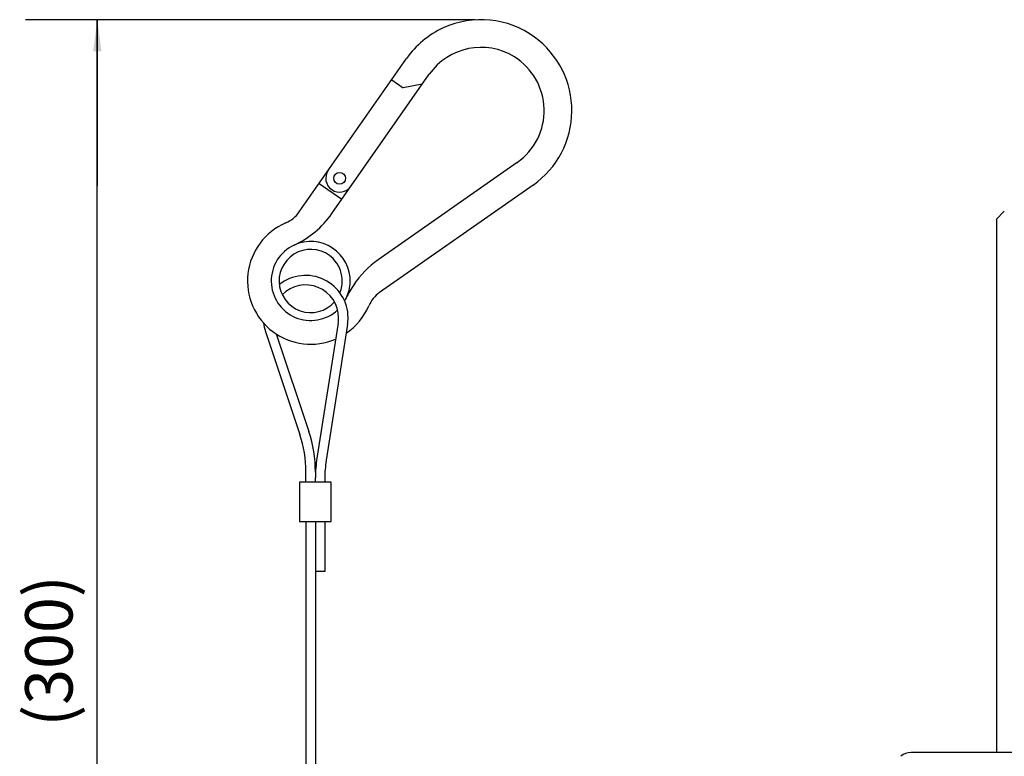
# Model space of a CAD drawing. Units: inches. Extents: x -166 to 573, y 767 to 1290.
# Drawn here: x 129 to 192, y 1045 to 1091 of the extents above; entities that cross this region are included whole.
import ezdxf

# ---------------------------------------------------------------- set-up
doc = ezdxf.new("R2010")
doc.units = ezdxf.units.IN
doc.layers.add('1', color=7, linetype='Continuous')
doc.styles.add('CONVERTER_15', font='txt.shx', dxfattribs={"width": 0.9})
doc.dimstyles.get("Standard").update_dxf_attribs({"dimtxt": 0.18, "dimasz": 0.18, "dimexe": 0.18, "dimexo": 0.0625, "dimgap": 0.09, "dimtad": 0, "dimtih": 1, "dimtoh": 1, "dimdec": 4, "dimzin": 0, "dimdsep": 46, "dimtxsty": 'Standard', "dimcen": 0.09, "dimadec": 0, "dimazin": 0, "dimtfac": 1, "dimtdec": 4, "dimtofl": 0, "dimtmove": 0, "dimatfit": 3, "dimfxl": 1, "dimtolj": 1, "dimtzin": 0, "dimarcsym": 0})

# ---------------------------------------------------------------- blocks, each defined once
blk = doc.blocks.new('sw395__2', base_point=(-202.6171, 1076.0348))
at = {"color": 7, "linetype": 'Continuous'}
for p, q in [((-79.7444, 1739.5698), (-80.7452, 1738.5691)), ((-80.7444, 1738.5698), (-80.7444, 1671.0698)), ((-9.9438, 1671.0698), (-91.5451, 1671.0698))]:
    blk.add_line(p, q, dxfattribs=at)
blk.add_arc((-91.5451, 1669.0698), 2, 90, 130.650961, dxfattribs=at)
at = {"layer": '1', "color": 2, "linetype": 'Continuous'}
blk.add_line((-146.7384, 1763.7855), (-203.6697, 1763.7855), dxfattribs=at)
at = {"layer": '1', "color": 7, "linetype": 'Continuous'}
for p, q in [((-169.0332, 1739.4736), (-155.4272, 1758.9049)), ((-164.8945, 1739.2821), (-152.5602, 1756.8974)), ((-157.3171, 1756.2058), (-155.8836, 1755.2021)), ((-153.4463, 1755.6318), (-155.8836, 1755.2021)), ((-141.4183, 1745.7556), (-159.0337, 1733.4212)), ((-166.4944, 1743.0994), (-163.6273, 1741.0919)), ((-139.4108, 1742.8885), (-158.8421, 1729.2826)), ((-173.3129, 1724.3614), (-168.9491, 1711.3218)), ((-164.0874, 1725.4184), (-166.7767, 1708.3305)), ((-162.902, 1725.2318), (-165.6059, 1708.0512)), ((-171.9393, 1724.0382), (-167.8111, 1711.7027)), ((-168.1737, 1705.2934), (-168.1737, 1706.5615)), ((-166.9737, 1705.2934), (-166.9737, 1705.8119)), ((-165.7883, 1705.7192), (-165.7883, 1705.2934)), ((-168.9737, 1705.2934), (-168.9737, 1700.2934)), ((-166.9737, 1705.2934), (-168.9737, 1705.2934)), ((-164.9737, 1705.2934), (-166.9737, 1705.2934)), ((-164.9737, 1700.2934), (-164.9737, 1705.2934)), ((-168.9737, 1700.2934), (-166.2892, 1700.2934)), ((-168.1737, 1700.2934), (-168.1737, 1619.6778)), ((-166.9737, 1700.2934), (-166.9737, 1619.6778)), ((-166.2892, 1700.2934), (-164.9737, 1700.2934)), ((-165.7883, 1700.2934), (-165.7883, 1693.9606)), ((-165.7883, 1693.9606), (-166.9737, 1693.9606))]:
    blk.add_line(p, q, dxfattribs=at)
blk.add_circle((-163.9137, 1743.7339), 0.75, dxfattribs=at)
for centre, radius, start, end in [((-146.007, 1752.3088), 11.5, 54.005063, 114.523662), ((-146.007, 1752.3088), 11.5, 114.523662, 145), ((-146.007, 1752.3088), 11.5, -55, 54.005063), ((-146.007, 1752.3088), 8, 58.002878, 145), ((-146.007, 1752.3088), 8, -55, 58.002878), ((-163.9137, 1743.7339), 1.75, 145, -35), ((-172.3098, 1741.7679), 4, -66.754501, -35), ((-174.7244, 1746.165), 12, -65.12582, -35), ((-167.5737, 1730.742), 8, 113.245499, -66.671336), ((-167.5737, 1730.742), 5, -1.983361, 114.87418), ((-167.5737, 1730.742), 5, 114.87418, -46.983361), ((-167.5737, 1730.742), 4, 45, -41.256705), ((-167.5737, 1730.742), 4, 3.743295, 45), ((-152.1507, 1723.5914), 12, 125, 146.24561), ((-168.2137, 1726.0678), 5.3771, 0, 128.318497), ((-167.5737, 1730.742), 4, -22.131354, 3.743295), ((-167.5737, 1730.742), 5, -24.87418, -1.983361), ((-168.2137, 1726.0678), 4.1771, 0, 135.228244), ((-152.1507, 1723.5914), 12, 146.24561, 155.12582), ((-167.5737, 1730.742), 5, -30.678604, -24.87418), ((-156.5478, 1726.006), 4, 125, 156.754501), ((-167.5737, 1730.742), 8, -55.790992, -23.245499), ((-156.5478, 1726.006), 4, 153.679744, 156.754501), ((-168.2137, 1726.0678), 4.1771, -8.943992, 0), ((-168.2137, 1726.0678), 5.3771, -8.943992, 0), ((-168.2137, 1726.0678), 5.3771, -173.1504, -161.496883), ((-183.1737, 1706.5615), 15, 0, 18.503117), ((-183.1737, 1706.5615), 16.2, 0, 18.503117), ((-150.7737, 1705.8119), 16.2, 171.056008, 180), ((-150.7883, 1705.7192), 15, 171.056008, 180)]:
    blk.add_arc(centre, radius, start, end, dxfattribs=at)
at = {"layer": '1', "color": 2}
blk.add_solid([(-194.0688, 1759.7855), (-195.122, 1759.7855), (-194.5954, 1763.7855)], dxfattribs=at)
at = {"layer": '1', "color": 2, "insert": (-199.9501, 1683.9157), "char_height": 6, "attachment_point": 5, "rotation": 90, "line_spacing_factor": 0.681818, "style": 'CONVERTER_15'}
blk.add_mtext('(300)', dxfattribs=at)
at = {"layer": '1', "color": 2, "linetype": 'Continuous', "has_arrowhead": 0}
for points in [[(-194.5954, 1763.7855), (-194.5954, 1742.7864), (-194.5954, 1742.7864)], [(-194.5954, 1598.329), (-194.5954, 1763.7855), (-194.5954, 1763.7855)]]:
    blk.add_leader(points, dimstyle='Standard', dxfattribs=at)

msp = doc.modelspace()

# ---------------------------------------------------------------- block references
at = {"layer": '1', "xscale": 0.5, "yscale": 0.5, "zscale": 0.5}
msp.add_blockref('sw395__2', (130.374, 747.613), dxfattribs=at)

doc.saveas('drawing.dxf')
